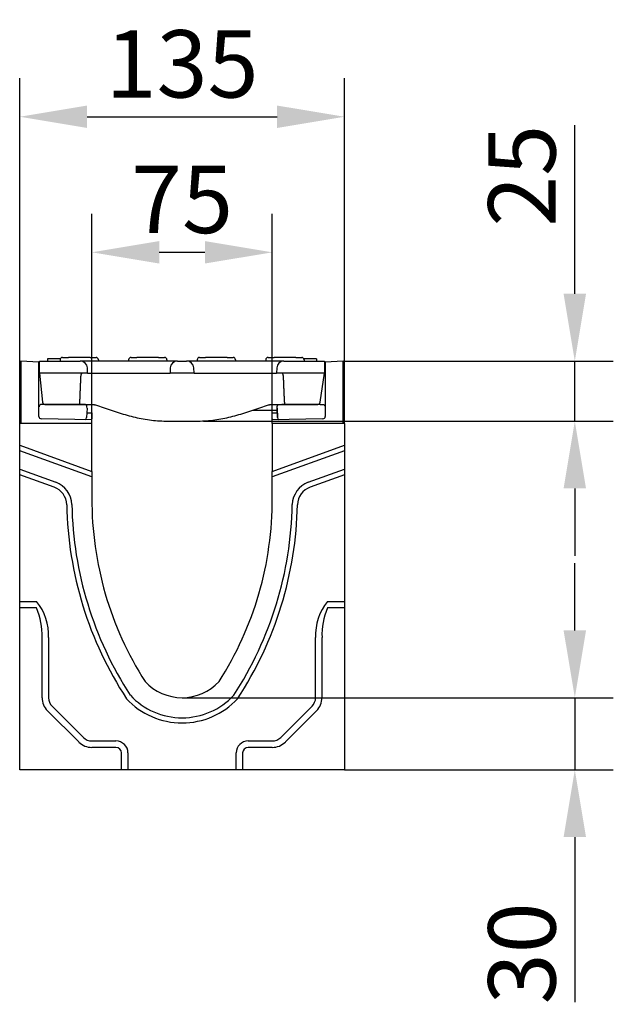
# Model space of a CAD drawing. Extents: x 98176 to 107561, y -659 to 5135.
# Drawn here: x 106980 to 107227, y 2524 to 2933 of the extents above; entities that cross this region are included whole.
import ezdxf

# ---------------------------------------------------------------- set-up
doc = ezdxf.new("R2010")
doc.units = 0
doc.header["$LTSCALE"] = 2.5
doc.layers.get('DEFPOINTS').update_dxf_attribs({"color": 10, "linetype": 'CONTINUOUS'})
for name, color, linetype in [('BEMASS', 10, 'CONTINUOUS'), ('DUENN-18', 10, 'CONTINUOUS'), ('SICHTBAR', 10, 'CONTINUOUS')]:
    doc.layers.add(name, color=color, linetype=linetype)
doc.styles.add('BEMSTIL', font='isocp3.shx', dxfattribs={"width": 0.8})
doc.dimstyles.new('BEMASS', dxfattribs={"dimtxt": 3.5, "dimasz": 3.5, "dimexe": 2, "dimexo": 0, "dimgap": 1, "dimtad": 1, "dimdec": 0, "dimtxsty": 'BEMSTIL', "dimcen": 3, "dimclrd": 3, "dimclre": 3, "dimclrt": 4, "dimazin": 3, "dimtfac": 0.875, "dimtdec": 0, "dimtmove": 0, "dimatfit": 3, "dimtolj": 1})

# ---------------------------------------------------------------- blocks, each defined once
blk = doc.blocks.new('*D172')
at = {"layer": 'BEMASS', "color": 3}
for p, q in [((107010.1, 2765.48), (107010.1, 2852.72)), ((107085.1, 2765.48), (107085.1, 2852.72)), ((107038.1, 2836.72), (107057.1, 2836.72))]:
    blk.add_line(p, q, dxfattribs=at)
for points in [[(107038.1, 2841.39), (107038.1, 2832.06), (107010.1, 2836.72)], [(107057.1, 2841.39), (107057.1, 2832.06), (107085.1, 2836.72)]]:
    blk.add_solid(points, dxfattribs=at)
at = {"layer": 'DEFPOINTS', "color": 0}
for p in [(107085.1, 2836.72), (107010.1, 2765.48), (107085.1, 2765.48)]:
    blk.add_point(p, dxfattribs=at)
at = {"layer": 'BEMASS', "color": 4, "insert": (107047.6, 2858.72), "char_height": 28, "attachment_point": 5, "style": 'BEMSTIL'}
blk.add_mtext('\\A1;75', dxfattribs=at)
blk = doc.blocks.new('*D173')
at = {"layer": 'BEMASS', "color": 3}
for p, q in [((106980.1, 2765.48), (106980.1, 2909.11)), ((107115.1, 2765.48), (107115.1, 2909.11)), ((107008.1, 2893.11), (107087.1, 2893.11))]:
    blk.add_line(p, q, dxfattribs=at)
for points in [[(107008.1, 2897.77), (107008.1, 2888.44), (106980.1, 2893.11)], [(107087.1, 2897.77), (107087.1, 2888.44), (107115.1, 2893.11)]]:
    blk.add_solid(points, dxfattribs=at)
at = {"layer": 'DEFPOINTS', "color": 0}
for p in [(107115.1, 2893.11), (106980.1, 2765.48), (107115.1, 2765.48)]:
    blk.add_point(p, dxfattribs=at)
at = {"layer": 'BEMASS', "color": 4, "insert": (107047.6, 2915.11), "char_height": 28, "attachment_point": 5, "style": 'BEMSTIL'}
blk.add_mtext('\\A1;135', dxfattribs=at)
blk = doc.blocks.new('*D174')
at = {"layer": 'BEMASS', "color": 3}
for p, q in [((107210.88, 2819.48), (107210.88, 2889.61)), ((107114.6, 2791.48), (107226.88, 2791.48)), ((107210.88, 2766.5), (107210.88, 2791.48)), ((107056.49, 2766.5), (107226.88, 2766.5)), ((107210.88, 2738.5), (107210.88, 2710.5))]:
    blk.add_line(p, q, dxfattribs=at)
for points in [[(107206.21, 2819.48), (107215.54, 2819.48), (107210.88, 2791.48)], [(107206.21, 2738.5), (107215.54, 2738.5), (107210.88, 2766.5)]]:
    blk.add_solid(points, dxfattribs=at)
at = {"layer": 'DEFPOINTS', "color": 0}
for p in [(107114.6, 2791.48), (107210.88, 2791.48), (107056.49, 2766.5)]:
    blk.add_point(p, dxfattribs=at)
at = {"layer": 'BEMASS', "color": 4, "insert": (107188.87, 2868.55), "char_height": 28, "attachment_point": 5, "rotation": 90, "style": 'BEMSTIL'}
blk.add_mtext('\\A1;25', dxfattribs=at)
blk = doc.blocks.new('*D176')
at = {"layer": 'BEMASS', "color": 3}
for p, q in [((107210.88, 2679.48), (107210.88, 2707.48)), ((107047.6, 2651.48), (107226.88, 2651.48)), ((107210.88, 2651.48), (107210.88, 2621.48)), ((107115.1, 2621.48), (107226.88, 2621.48)), ((107210.88, 2593.48), (107210.88, 2524.82))]:
    blk.add_line(p, q, dxfattribs=at)
for points in [[(107206.21, 2679.48), (107215.54, 2679.48), (107210.88, 2651.48)], [(107206.21, 2593.48), (107215.54, 2593.48), (107210.88, 2621.48)]]:
    blk.add_solid(points, dxfattribs=at)
at = {"layer": 'DEFPOINTS', "color": 0}
for p in [(107047.6, 2651.48), (107115.1, 2621.48), (107210.88, 2621.48)]:
    blk.add_point(p, dxfattribs=at)
at = {"layer": 'BEMASS', "color": 4, "insert": (107188.88, 2545.15), "char_height": 28, "attachment_point": 5, "rotation": 90, "style": 'BEMSTIL'}
blk.add_mtext('\\A1;30', dxfattribs=at)

msp = doc.modelspace()

# ---------------------------------------------------------------- linework, layer by layer
at = {"layer": 'DUENN-18', "color": 133}
for p, q in [((106997.01, 2792.48), (106991.62, 2792.48)), ((106991.62, 2792.48), (106991.62, 2791.48)), ((106996.87, 2792.03), (106996.85, 2791.48)), ((106997.87, 2792.98), (107000.35, 2792.98)), ((107009.35, 2792.98), (107000.35, 2792.98)), ((107009.35, 2792.98), (107011.82, 2792.98)), ((107012.82, 2792.03), (107012.85, 2791.48)), ((107025.37, 2792.03), (107025.35, 2791.48)), ((107026.37, 2792.98), (107028.85, 2792.98)), ((107037.85, 2792.98), (107028.85, 2792.98)), ((107037.85, 2792.98), (107040.32, 2792.98)), ((107041.32, 2792.03), (107041.35, 2791.48)), ((107053.87, 2792.03), (107053.85, 2791.48)), ((107054.87, 2792.98), (107057.35, 2792.98)), ((107066.35, 2792.98), (107057.35, 2792.98)), ((107066.35, 2792.98), (107068.82, 2792.98)), ((107069.82, 2792.03), (107069.85, 2791.48)), ((107082.37, 2792.03), (107082.35, 2791.48)), ((107083.37, 2792.98), (107085.85, 2792.98)), ((107094.85, 2792.98), (107085.85, 2792.98)), ((107094.85, 2792.98), (107097.32, 2792.98)), ((107098.35, 2792.48), (107098.18, 2792.48)), ((107098.32, 2792.03), (107098.35, 2791.48)), ((107101.43, 2792.48), (107098.35, 2792.48)), ((107103.35, 2792.48), (107101.43, 2792.48)), ((107103.47, 2792.48), (107103.35, 2792.48)), ((107103.47, 2792.48), (107103.47, 2791.48)), ((106980.1, 2756.48), (107010.1, 2745.56)), ((107085.1, 2745.56), (107115.1, 2756.48)), ((107010.1, 2743.28), (106980.1, 2754.2)), ((107115.1, 2754.2), (107085.1, 2743.28)), ((106980.1, 2746.52), (106995.11, 2741.06)), ((106994.37, 2739.04), (106980.1, 2744.24)), ((107100.08, 2741.06), (107115.1, 2746.52)), ((107115.1, 2744.24), (107100.82, 2739.04)), ((106980.1, 2691.48), (106987.1, 2691.48)), ((107108.1, 2691.48), (107115.1, 2691.48)), ((106987.1, 2688.8), (106980.1, 2688.8)), ((107115.1, 2688.8), (107108.1, 2688.8)), ((106989.42, 2651.48), (106989.42, 2676.48)), ((106992.1, 2676.48), (106992.1, 2651.48)), ((107103.1, 2651.48), (107103.1, 2676.48)), ((107105.77, 2676.48), (107105.77, 2651.48)), ((107004.66, 2633.05), (106991.66, 2646.05)), ((106993.56, 2647.94), (107006.56, 2634.94)), ((107088.63, 2634.94), (107101.63, 2647.94)), ((107103.53, 2646.05), (107090.53, 2633.05)), ((107010.1, 2633.48), (107020.1, 2633.48)), ((107075.1, 2633.48), (107085.1, 2633.48)), ((107020.1, 2630.8), (107010.1, 2630.8)), ((107085.1, 2630.8), (107075.1, 2630.8)), ((107022.42, 2621.48), (107022.42, 2628.48)), ((107025.1, 2628.48), (107025.1, 2621.48)), ((107070.1, 2621.48), (107070.1, 2628.48)), ((107072.77, 2628.48), (107072.77, 2621.48))]:
    msp.add_line(p, q, dxfattribs=at)
for centre, radius, start, end in [((106997.87, 2791.98), 1, 90, 177), ((107011.82, 2791.98), 1, 3, 90), ((107026.37, 2791.98), 1, 90, 177), ((107040.32, 2791.98), 1, 3, 90), ((107054.87, 2791.98), 1, 90, 177), ((107068.82, 2791.98), 1, 3, 90), ((107083.37, 2791.98), 1, 90, 177), ((107097.32, 2791.98), 1, 3, 90), ((106991.64, 2731.53), 10.14, 1.6719, 70), ((107103.55, 2731.53), 10.14, 110, 178.3281), ((106991.64, 2731.53), 8, 1.6719, 70), ((107103.55, 2731.53), 8, 110, 178.3281), ((107152.08, 2734.56), 152.47, 181.0514, 213.2139), ((107152.28, 2734.56), 150.53, 181.0419, 213.0362), ((106942.91, 2734.56), 150.53, 326.9638, 358.9581), ((106943.11, 2734.56), 152.47, 326.7861, 358.9486), ((106970.05, 2677.46), 22.07, 357.4457, 39.4242), ((107125.14, 2677.46), 22.07, 140.5758, 182.5543), ((106960.18, 2677.35), 29.25, 358.2903, 23.0425), ((107135.01, 2677.35), 29.25, 156.9575, 181.7097), ((106997.1, 2651.48), 7.68, 180, 225), ((106997.1, 2651.48), 5, 180, 225), ((107047.6, 2672.48), 31.5, 222.8955, 317.1045), ((107047.6, 2672.48), 29.36, 222.8955, 317.1045), ((107098.1, 2651.48), 5, 315, 0), ((107098.1, 2651.48), 7.68, 315, 0), ((107010.1, 2638.48), 5, 225, 270), ((107020.1, 2628.48), 5, 0, 90), ((107075.1, 2628.48), 5, 90, 180), ((107085.1, 2638.48), 5, 270, 315), ((107010.1, 2638.48), 7.68, 225, 270), ((107020.1, 2628.48), 2.32, 0, 90), ((107075.1, 2628.48), 2.32, 90, 180), ((107085.1, 2638.48), 7.68, 270, 315)]:
    msp.add_arc(centre, radius, start, end, dxfattribs=at)
at = {"layer": 'SICHTBAR', "color": 133}
for p, q in [((106988.1, 2791.08), (106980.6, 2791.48)), ((106980.6, 2791.48), (106980.6, 2765.48)), ((106988.35, 2791.07), (106988.1, 2791.08)), ((106988.1, 2768.46), (106988.1, 2791.08)), ((106988.35, 2791.48), (107005.24, 2791.48)), ((106988.35, 2786.48), (106988.35, 2791.48)), ((107014.35, 2791.48), (107005.24, 2791.48)), ((107036.6, 2791.48), (107014.35, 2791.48)), ((107045.7, 2791.48), (107036.6, 2791.48)), ((107045.7, 2791.48), (107049.49, 2791.48)), ((107058.6, 2791.48), (107049.49, 2791.48)), ((107080.85, 2791.48), (107058.6, 2791.48)), ((107089.95, 2791.48), (107080.85, 2791.48)), ((107089.95, 2791.48), (107106.85, 2791.48)), ((107106.85, 2791.48), (107106.85, 2786.48)), ((107107.1, 2791.08), (107106.85, 2791.07)), ((107114.6, 2791.48), (107107.1, 2791.08)), ((107107.1, 2791.08), (107107.1, 2768.46)), ((107114.6, 2765.48), (107114.6, 2791.48)), ((106988.35, 2786.48), (106989.62, 2774.37)), ((107008.35, 2786.48), (106988.35, 2786.48)), ((107008.35, 2786.48), (107008.23, 2788.63)), ((107008.35, 2786.48), (107014.35, 2786.48)), ((107014.35, 2786.48), (107036.6, 2786.48)), ((107036.6, 2786.48), (107042.59, 2786.48)), ((107042.71, 2788.63), (107042.59, 2786.48)), ((107052.6, 2786.48), (107042.59, 2786.48)), ((107052.6, 2786.48), (107052.48, 2788.63)), ((107052.6, 2786.48), (107058.6, 2786.48)), ((107058.6, 2786.48), (107080.85, 2786.48)), ((107080.85, 2786.48), (107086.84, 2786.48)), ((107086.96, 2788.63), (107086.84, 2786.48)), ((107106.85, 2786.48), (107086.84, 2786.48)), ((107089.75, 2785.2), (107089.75, 2785.2)), ((107104.98, 2774.33), (107106.85, 2786.48)), ((107006.07, 2773.47), (106990.12, 2773.47)), ((106990.61, 2773.48), (106990.66, 2773.48)), ((106990.66, 2773.48), (106991.11, 2773.48)), ((106991.11, 2773.48), (107004.97, 2773.48)), ((107004.97, 2774.43), (107004.97, 2773.48)), ((107004.97, 2773.48), (107005.46, 2773.48)), ((107005.46, 2773.48), (107010.1, 2773.48)), ((107008.1, 2771.97), (107008.07, 2772.52)), ((107011.66, 2773.23), (107015.67, 2771.91)), ((107079.52, 2771.91), (107083.53, 2773.23)), ((107085.1, 2773.48), (107089.73, 2773.48)), ((107087.1, 2771.97), (107087.12, 2772.52)), ((107105.07, 2773.47), (107089.12, 2773.47)), ((107089.73, 2773.48), (107090.22, 2773.48)), ((107090.22, 2774.43), (107090.22, 2773.48)), ((107090.22, 2773.48), (107103.49, 2773.48)), ((107094.08, 2773.47), (107094.08, 2773.48)), ((107095.58, 2773.48), (107095.58, 2773.47)), ((107095.8, 2773.48), (107095.8, 2773.47)), ((107103.49, 2773.48), (107103.99, 2773.48)), ((107008.1, 2771.86), (107007.89, 2767.98)), ((107008, 2770), (107010.1, 2769.96)), ((107008.1, 2771.97), (107008.1, 2771.86)), ((107010.1, 2769.96), (107010.1, 2769.47)), ((107010.1, 2769.47), (107010.1, 2767.47)), ((107015.67, 2771.91), (107022.29, 2769.73)), ((107072.9, 2769.73), (107079.52, 2771.91)), ((107076.97, 2771.07), (107087.14, 2771.07)), ((107085.1, 2769.96), (107087.19, 2770)), ((107085.1, 2769.47), (107085.1, 2769.96)), ((107085.1, 2767.47), (107085.1, 2769.47)), ((107087.1, 2771.86), (107087.1, 2771.97)), ((107087.3, 2767.98), (107087.1, 2771.86)), ((107087.1, 2771.86), (107087.3, 2767.98)), ((106980.1, 2756.48), (106980.1, 2765.48)), ((107010.1, 2765.48), (106980.1, 2765.48)), ((107010.1, 2767.09), (106989.08, 2767.46)), ((107010.1, 2767.09), (107010.1, 2767.47)), ((107010.1, 2765.48), (107010.1, 2767.09)), ((107010.1, 2745.56), (107010.1, 2765.48)), ((107042.6, 2766.48), (107052.6, 2766.48)), ((107085.1, 2767.47), (107085.1, 2767.09)), ((107106.11, 2767.46), (107085.1, 2767.09)), ((107085.1, 2765.48), (107085.1, 2767.09)), ((107085.1, 2765.48), (107085.1, 2745.56)), ((107115.1, 2765.48), (107085.1, 2765.48)), ((107115.1, 2765.48), (107115.1, 2756.48)), ((106980.1, 2754.2), (106980.1, 2756.48)), ((107115.1, 2756.48), (107115.1, 2754.2)), ((106980.1, 2746.52), (106980.1, 2754.2)), ((107115.1, 2754.2), (107115.1, 2746.52)), ((106980.1, 2744.24), (106980.1, 2746.52)), ((106980.1, 2691.48), (106980.1, 2744.24)), ((107010.1, 2745.56), (107010.1, 2743.28)), ((107085.1, 2743.28), (107085.1, 2745.56)), ((107115.1, 2746.52), (107115.1, 2744.24)), ((107115.1, 2744.24), (107115.1, 2691.48)), ((107010.1, 2743.28), (107010.1, 2734.48)), ((107085.1, 2734.48), (107085.1, 2743.28)), ((106980.1, 2688.8), (106980.1, 2691.48)), ((107115.1, 2691.48), (107115.1, 2688.8)), ((106980.1, 2621.48), (106980.1, 2688.8)), ((107115.1, 2688.8), (107115.1, 2621.48)), ((107022.42, 2621.48), (106980.1, 2621.48)), ((107025.1, 2621.48), (107022.42, 2621.48)), ((107070.1, 2621.48), (107025.1, 2621.48)), ((107072.77, 2621.48), (107070.1, 2621.48)), ((107115.1, 2621.48), (107072.77, 2621.48))]:
    msp.add_line(p, q, dxfattribs=at)
at = {"layer": 'SICHTBAR', "color": 133, "flags": 128}
for points in [[(107005.43, 2785.06), (107005.41, 2784.61), (107005.39, 2784.17), (107005.37, 2783.73), (107005.35, 2783.28), (107005.33, 2782.84), (107005.32, 2782.4), (107005.3, 2781.96), (107005.28, 2781.51), (107005.26, 2781.07), (107005.24, 2780.63), (107005.22, 2780.18), (107005.2, 2779.74), (107005.18, 2779.3), (107005.16, 2778.86), (107005.14, 2778.41), (107005.12, 2777.97), (107005.1, 2777.53), (107005.09, 2777.08), (107005.07, 2776.64), (107005.05, 2776.2), (107005.03, 2775.75), (107005.01, 2775.31), (107004.99, 2774.87), (107004.97, 2774.43)], [(107005.87, 2786.48), (107005.84, 2786.42), (107005.81, 2786.37), (107005.78, 2786.31), (107005.75, 2786.26), (107005.72, 2786.2), (107005.69, 2786.14), (107005.67, 2786.09), (107005.64, 2786.03), (107005.62, 2785.97), (107005.6, 2785.91), (107005.58, 2785.85), (107005.56, 2785.79), (107005.54, 2785.73), (107005.53, 2785.67), (107005.51, 2785.61), (107005.5, 2785.55), (107005.48, 2785.49), (107005.47, 2785.43), (107005.46, 2785.37), (107005.45, 2785.31), (107005.45, 2785.24), (107005.44, 2785.18), (107005.44, 2785.12), (107005.43, 2785.06)], [(107089.76, 2785.06), (107089.75, 2785.12), (107089.75, 2785.18), (107089.74, 2785.24), (107089.74, 2785.31), (107089.73, 2785.37), (107089.72, 2785.43), (107089.71, 2785.49), (107089.69, 2785.55), (107089.68, 2785.62), (107089.66, 2785.68), (107089.65, 2785.74), (107089.63, 2785.8), (107089.61, 2785.86), (107089.59, 2785.92), (107089.57, 2785.97), (107089.55, 2786.03), (107089.52, 2786.09), (107089.5, 2786.15), (107089.47, 2786.2), (107089.44, 2786.26), (107089.41, 2786.31), (107089.38, 2786.37), (107089.35, 2786.42), (107089.32, 2786.48)], [(107090.22, 2774.43), (107090.2, 2774.87), (107090.18, 2775.31), (107090.16, 2775.75), (107090.14, 2776.2), (107090.12, 2776.64), (107090.1, 2777.08), (107090.09, 2777.53), (107090.07, 2777.97), (107090.05, 2778.41), (107090.03, 2778.86), (107090.01, 2779.3), (107089.99, 2779.74), (107089.97, 2780.18), (107089.95, 2780.63), (107089.93, 2781.07), (107089.91, 2781.51), (107089.89, 2781.96), (107089.87, 2782.4), (107089.86, 2782.84), (107089.84, 2783.28), (107089.82, 2783.73), (107089.8, 2784.17), (107089.78, 2784.61), (107089.76, 2785.06)], [(107010.1, 2773.48), (107010.16, 2773.48), (107010.22, 2773.48), (107010.28, 2773.47), (107010.35, 2773.47), (107010.41, 2773.47), (107010.47, 2773.46), (107010.54, 2773.46), (107010.6, 2773.45), (107010.66, 2773.45), (107010.73, 2773.44), (107010.79, 2773.43), (107010.86, 2773.42), (107010.92, 2773.41), (107010.99, 2773.4), (107011.06, 2773.39), (107011.12, 2773.37), (107011.19, 2773.36), (107011.25, 2773.34), (107011.32, 2773.33), (107011.39, 2773.31), (107011.45, 2773.29), (107011.52, 2773.27), (107011.59, 2773.25), (107011.66, 2773.23)], [(107083.53, 2773.23), (107083.6, 2773.25), (107083.67, 2773.27), (107083.74, 2773.29), (107083.8, 2773.31), (107083.87, 2773.33), (107083.94, 2773.34), (107084, 2773.36), (107084.07, 2773.37), (107084.14, 2773.39), (107084.2, 2773.4), (107084.27, 2773.41), (107084.33, 2773.42), (107084.4, 2773.43), (107084.46, 2773.44), (107084.53, 2773.45), (107084.59, 2773.45), (107084.65, 2773.46), (107084.72, 2773.46), (107084.78, 2773.47), (107084.84, 2773.47), (107084.91, 2773.47), (107084.97, 2773.48), (107085.03, 2773.48), (107085.1, 2773.48)], [(107087.12, 2772.52), (107087.15, 2772.71), (107087.21, 2772.88), (107087.31, 2773.05), (107087.43, 2773.19), (107087.58, 2773.31), (107087.75, 2773.39), (107087.93, 2773.45), (107088.02, 2773.46), (107088.06, 2773.47), (107088.1, 2773.47), (107088.21, 2773.47), (107088.31, 2773.47), (107088.44, 2773.47), (107088.58, 2773.47), (107088.75, 2773.47), (107088.93, 2773.47), (107089.12, 2773.47)], [(107105.07, 2773.47), (107105.26, 2773.47), (107105.44, 2773.47), (107105.61, 2773.47), (107105.76, 2773.47), (107105.88, 2773.47), (107105.98, 2773.47), (107106.09, 2773.47), (107106.13, 2773.47), (107106.17, 2773.46), (107106.26, 2773.45), (107106.44, 2773.39), (107106.61, 2773.31), (107106.76, 2773.19), (107106.88, 2773.05), (107106.98, 2772.88), (107107.04, 2772.71), (107107.07, 2772.52)], [(107022.29, 2769.73), (107023.11, 2769.47), (107023.94, 2769.21), (107024.77, 2768.97), (107025.6, 2768.74), (107026.43, 2768.52), (107027.27, 2768.31), (107028.1, 2768.11), (107028.94, 2767.93), (107029.78, 2767.75), (107030.62, 2767.59), (107031.47, 2767.44), (107032.31, 2767.3), (107033.16, 2767.17), (107034.01, 2767.05), (107034.86, 2766.94), (107035.71, 2766.84), (107036.56, 2766.76), (107037.42, 2766.68), (107038.28, 2766.62), (107039.14, 2766.57), (107040, 2766.53), (107040.86, 2766.5), (107041.73, 2766.48), (107042.6, 2766.48)], [(107052.6, 2766.48), (107053.46, 2766.48), (107054.33, 2766.5), (107055.19, 2766.53), (107056.05, 2766.57), (107056.91, 2766.62), (107057.77, 2766.68), (107058.63, 2766.76), (107059.48, 2766.84), (107060.33, 2766.94), (107061.18, 2767.05), (107062.03, 2767.17), (107062.88, 2767.3), (107063.73, 2767.44), (107064.57, 2767.59), (107065.41, 2767.75), (107066.25, 2767.93), (107067.09, 2768.11), (107067.92, 2768.31), (107068.76, 2768.52), (107069.59, 2768.74), (107070.42, 2768.97), (107071.25, 2769.21), (107072.08, 2769.47), (107072.9, 2769.73)]]:
    msp.add_lwpolyline(points, dxfattribs=at)
at = {"layer": 'SICHTBAR', "color": 133}
for centre, radius, start, end in [((107005.24, 2788.48), 3, 3.0009, 90.0004), ((107045.7, 2788.48), 3, 89.9996, 176.9991), ((107049.49, 2788.48), 3, 3.0009, 90.0004), ((107089.95, 2788.48), 3, 89.9996, 176.9991), ((106990.61, 2774.48), 1, 186, 270), ((107103.99, 2774.48), 1, 270, 351.2538), ((107150.68, 2733.88), 140.58, 179.7546, 212.5762), ((106944.52, 2733.88), 140.58, 327.4238, 0.2454), ((107047.6, 2672.48), 21, 222.8955, 317.1045)]:
    msp.add_arc(centre, radius, start, end, dxfattribs=at)
for centre, major_axis, ratio, start_param, end_param in [((106989.12, 2772.47), (-0.999, 0.052), 0.999998, 4.764749, 6.283185), ((106990.12, 2773.47), (-1, 0), 0.002004, 4.715128, 6.283185), ((107006.07, 2773.47), (-1, 0), 0.002004, 3.141593, 4.70965), ((107007.07, 2772.47), (0.999, 0.052), 0.999998, 0, 1.518436), ((106989.1, 2768.46), (0, -1), 0.999998, 4.712389, 6.265732), ((107106.1, 2768.46), (0, -1), 0.999998, 0.017453, 1.570796), ((107006.89, 2768.03), (0.89, 0.455), 0.999999, 4.712389, 5.758053), ((107088.3, 2768.03), (-0.999, -0.052), 0.999998, 0, 1.045664)]:
    msp.add_ellipse(centre, major_axis=major_axis, ratio=ratio, start_param=start_param, end_param=end_param, dxfattribs=at)

# ---------------------------------------------------------------- dimensions: what is measured, and where the dimension line sits
at = {"layer": 'BEMASS'}
for base, p1, p2, picture, middle in [((107115.1, 2893.11), (106980.1, 2765.48), (107115.1, 2765.48), '*D173', (107047.6, 2915.11)), ((107085.1, 2836.72), (107010.1, 2765.48), (107085.1, 2765.48), '*D172', (107047.6, 2858.72))]:
    dim = msp.add_linear_dim(base=base, p1=p1, p2=p2, dimstyle='BEMASS', override={"dimscale": 8}, dxfattribs=at)
    dim.commit()
    dim.dimension.update_dxf_attribs({"geometry": picture, "text_midpoint": middle})
for base, p1, p2, picture, middle in [((107210.88, 2791.48), (107056.49, 2766.5), (107114.6, 2791.48), '*D174', (107188.87, 2868.55)), ((107210.88, 2621.48), (107047.6, 2651.48), (107115.1, 2621.48), '*D176', (107188.88, 2545.15))]:
    dim = msp.add_linear_dim(base=base, p1=p1, p2=p2, angle=90, dimstyle='BEMASS', override={"dimscale": 8}, dxfattribs=at)
    dim.commit()
    dim.dimension.update_dxf_attribs({"geometry": picture, "text_midpoint": middle})

doc.saveas('drawing.dxf')
